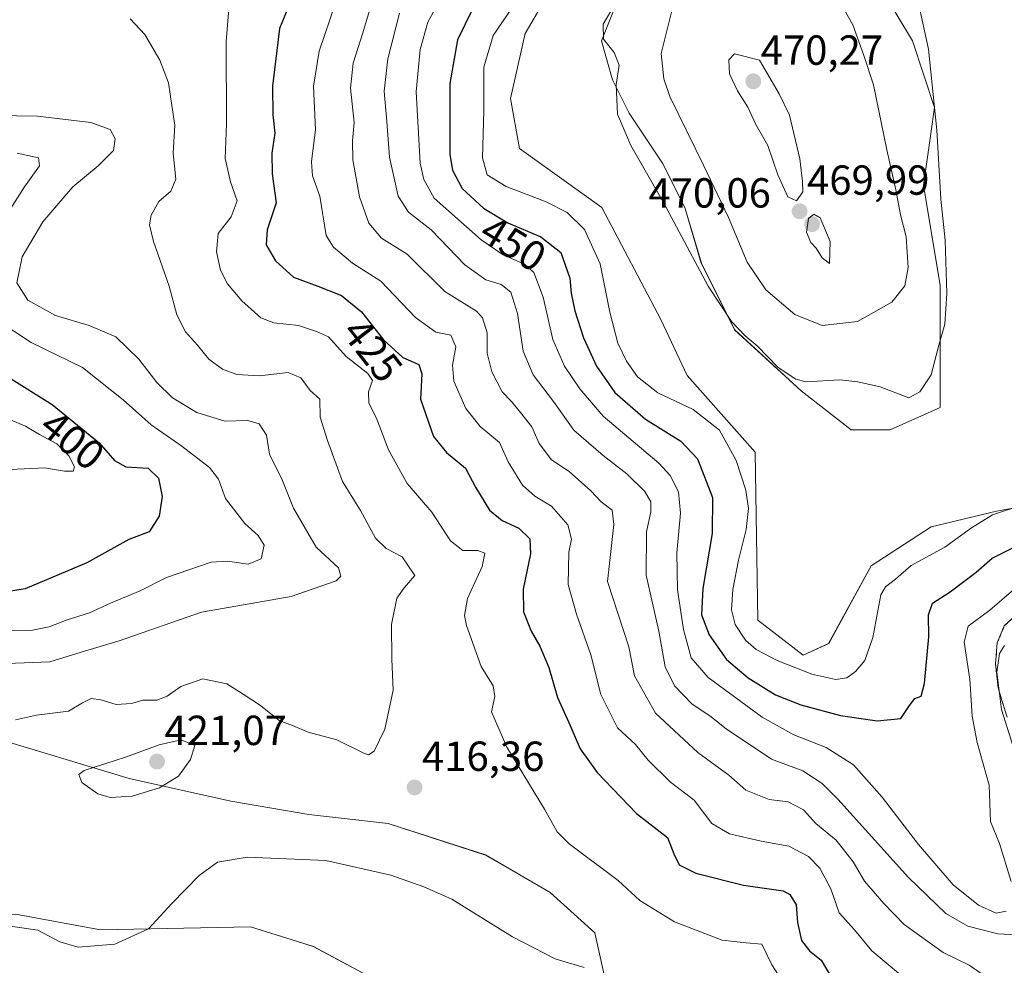
# Model space of a CAD drawing. Units: metres. Extents: x 636261 to 638164, y 4651096 to 4653446.
# Drawn here: x 636952 to 637187, y 4652506 to 4652732 of the extents above; entities that cross this region are included whole.
import ezdxf
from ezdxf.enums import TextEntityAlignment as Align

# ---------------------------------------------------------------- set-up
doc = ezdxf.new("R2010")
doc.units = ezdxf.units.M
doc.header["$MEASUREMENT"] = 0
doc.linetypes.add('TRAZOSX2', pattern=[1.5, 1, -0.5])
for name, color, linetype, lineweight in [('Camino', 19, 'TRAZOSX2', 0), ('Camino Cxs', 19, 'Continuous', 0), ('Carátula', 7, 'Continuous', 5), ('Cultivos herbáceos CxS', 92, 'Continuous', 0), ('Curva de nivel maestra', 36, 'Continuous', 30), ('Curva de nivel normal', 36, 'Continuous', 0), ('Matorral CxS', 135, 'Continuous', 0), ('Punto de cota en terreno', 7, 'Continuous', 0), ('Rótulo de curva de nivel directora', 19, 'Continuous', 0), ('Rótulo de punto de cota en terreno', 19, 'Continuous', 0)]:
    doc.layers.add(name, color=color, linetype=linetype, lineweight=lineweight)
doc.styles.add('Arial', font='txt', dxfattribs={"height": 0.2})

# ---------------------------------------------------------------- blocks, each defined once
blk = doc.blocks.new('*U150')
at = {"layer": 'Matorral CxS', "color": 135, "linetype": 'Continuous', "lineweight": 0}
for points in [[(637084.5013, 4652748.6323, 457.5329), (637072.6973, 4652728.3739, 457.36), (637069.1893, 4652712.9327, 457.2268), (637071.2937, 4652701.0007, 456.8522), (637090.9367, 4652686.9649, 457.5867), (637104.9679, 4652660.2947, 457.9306), (637111.2803, 4652646.9595, 457.276), (637127.4159, 4652628.7127, 457.4254), (637128.1177, 4652588.7061, 457.1732), (637138.8579, 4652580.3425, 455.9646), (637138.8579, 4652580.3425, 455.9646), (637144.9541, 4652583.0919, 456.6887), (637155.0965, 4652601.6269, 455.7034), (637169.3861, 4652610.8827, 455.8951), (637184.9411, 4652614.6775, 453.4981), (637204.5841, 4652618.1869, 455.2229)], [(637091.7875, 4652502.7995, 414.3835), (637089.2903, 4652514.2145, 416.3263), (637078.5879, 4652523.8457, 417.3286), (637063.2475, 4652532.7635, 416.7146), (637040.0591, 4652540.2535, 415.9608), (637021.1513, 4652542.3933, 416.1413), (637002.6005, 4652545.6029, 416.5258), (636978.3419, 4652550.9531, 420.2512), (636944.0939, 4652561.2965, 416.5204), (636925.5435, 4652568.7873, 414.0456), (636925.5759, 4652568.9821, 414.0231), (636906.3707, 4652572.0383, 413.2554), (636890.0757, 4652570.0773, 413.2708), (636877.8645, 4652556.9887, 413.7028), (636866.5253, 4652536.4833, 413.8548), (636841.8301, 4652503.2537, 414.3687)], [(636853.4415, 4652482.3841, 412.3074), (636900.5713, 4652514.2071, 413.161), (636951.2683, 4652518.6995, 414.9985), (636971.5639, 4652514.9233, 415.2728), (637007.2383, 4652515.6381, 413.0669), (637018.4761, 4652512.1605, 412.8434), (637022.2219, 4652511.0013, 413.2221), (637036.1349, 4652503.5107, 413.4606)]]:
    blk.add_polyline3d(points, dxfattribs=at)
blk.add_polyline3d([(637150.3465, 4652634.0319, 458.2943), (637138.4401, 4652643.2925, 459.254), (637122.5651, 4652657.8445, 459.7311), (637114.6277, 4652673.7195, 461.1305), (637110.6589, 4652686.9487, 461.7841), (637105.3673, 4652697.5321, 461.7538), (637097.4297, 4652709.4383, 460.9046), (637093.4609, 4652717.3759, 460.7745), (637090.8151, 4652726.6363, 460.2351), (637096.1067, 4652739.8655, 461.1896), (637118.5965, 4652761.0323, 461.9447), (637126.5339, 4652761.0323, 462.6773), (637134.4715, 4652761.0323, 462.3142), (637147.7007, 4652757.0635, 460.799), (637152.9923, 4652746.4801, 461.0455), (637164.8985, 4652726.6363, 460.2809), (637170.1903, 4652710.7613, 459.6327), (637167.5445, 4652692.2405, 460.3077), (637171.5131, 4652668.4279, 460.1625), (637171.5131, 4652639.3237, 457.9604), (637159.6069, 4652634.0319, 458.1667), (637150.3465, 4652634.0319, 458.2943)], close=True, dxfattribs=at)
blk = doc.blocks.new('*U152')
at = {"layer": 'Cultivos herbáceos CxS', "color": 92, "linetype": 'Continuous', "lineweight": 0}
for points in [[(637036.1349, 4652503.5107, 413.4606), (637022.2219, 4652511.0013, 413.2221), (637018.4761, 4652512.1605, 412.8434), (637007.2383, 4652515.6381, 413.0669), (636971.5639, 4652514.9233, 415.2728), (636951.2683, 4652518.6995, 414.9985), (636900.5713, 4652514.2071, 413.161), (636853.4415, 4652482.3841, 412.3074)], [(636841.8301, 4652503.2537, 414.3687), (636866.5253, 4652536.4833, 413.8548), (636877.8645, 4652556.9887, 413.7028), (636890.0757, 4652570.0773, 413.2708), (636906.3707, 4652572.0383, 413.2554), (636925.5759, 4652568.9821, 414.0231), (636925.5435, 4652568.7873, 414.0456), (636944.0939, 4652561.2965, 416.5204), (636978.3419, 4652550.9531, 420.2512), (637002.6005, 4652545.6029, 416.5258), (637021.1513, 4652542.3933, 416.1413), (637040.0591, 4652540.2535, 415.9608), (637063.2475, 4652532.7635, 416.7146), (637078.5879, 4652523.8457, 417.3286), (637089.2903, 4652514.2145, 416.3263), (637091.7875, 4652502.7995, 414.3835)]]:
    blk.add_polyline3d(points, dxfattribs=at)
blk = doc.blocks.new('*U154')
at = {"layer": 'Cultivos herbáceos CxS', "color": 92, "linetype": 'Continuous', "lineweight": 0}
for points in [[(637138.8579, 4652580.3425, 455.9646), (637128.1177, 4652588.7061, 457.1732), (637127.4159, 4652628.7127, 457.4254), (637111.2803, 4652646.9595, 457.276), (637104.9679, 4652660.2947, 457.9306), (637090.9367, 4652686.9649, 457.5867), (637071.2937, 4652701.0007, 456.8522), (637069.1893, 4652712.9327, 457.2268), (637072.6973, 4652728.3739, 457.36), (637084.5013, 4652748.6323, 457.5329), (637107.7253, 4652779.3875, 457.9854), (637123.9707, 4652799.7891, 460.1838), (637130.9487, 4652810.2601, 461.0329), (637129.0661, 4652863.4919, 460.1367), (637141.4467, 4652867.3435, 457.5813), (637143.8761, 4652866.4985, 457.3534), (637147.5207, 4652865.2309, 457.2095), (637161.4769, 4652859.9971, 456.3781), (637177.1769, 4652850.3991, 456.0212), (637182.4109, 4652841.6737, 456.2084), (637175.5141, 4652820.8145, 454.8578), (637172.3757, 4652805.1233, 455.972), (637178.0251, 4652786.9219, 455.8513), (637193.8091, 4652770.5617, 455.8786), (637197.2983, 4652767.9433, 456.4568), (637203.8823, 4652764.1731, 456.4316), (637213.7033, 4652757.8567, 456.4854), (637223.4657, 4652743.5131, 455.9084), (637219.1045, 4652736.5327, 455.1653), (637212.9985, 4652729.5519, 455.1789), (637202.5315, 4652712.1003, 455.3854), (637196.4253, 4652696.3937, 456.0472), (637205.0149, 4652664.5335, 455.6731), (637211.2537, 4652632.6983, 456.4497), (637212.9985, 4652626.5905, 456.3474), (637204.5841, 4652618.1869, 455.2229), (637184.9411, 4652614.6775, 453.4981), (637169.3861, 4652610.8827, 455.8951), (637155.0965, 4652601.6269, 455.7034), (637144.9541, 4652583.0919, 456.6887), (637138.8579, 4652580.3425, 455.9646)], [(637150.3465, 4652634.0319, 458.2943), (637159.6069, 4652634.0319, 458.1667), (637171.5131, 4652639.3237, 457.9604), (637171.5131, 4652668.4279, 460.1625), (637167.5445, 4652692.2405, 460.3077), (637170.1903, 4652710.7613, 459.6327), (637164.8985, 4652726.6363, 460.2809), (637152.9923, 4652746.4801, 461.0455), (637147.7007, 4652757.0635, 460.799), (637134.4715, 4652761.0323, 462.3142), (637126.5339, 4652761.0323, 462.6773), (637118.5965, 4652761.0323, 461.9447), (637096.1067, 4652739.8655, 461.1896), (637090.8151, 4652726.6363, 460.2351), (637093.4609, 4652717.3759, 460.7745), (637097.4297, 4652709.4383, 460.9046), (637105.3673, 4652697.5321, 461.7538), (637110.6589, 4652686.9487, 461.7841), (637114.6277, 4652673.7195, 461.1305), (637122.5651, 4652657.8445, 459.7311), (637138.4401, 4652643.2925, 459.254), (637150.3465, 4652634.0319, 458.2943)]]:
    blk.add_polyline3d(points, close=True, dxfattribs=at)
blk = doc.blocks.new('*U164')
at = {"layer": 'Curva de nivel normal', "color": 36, "linetype": 'Continuous', "lineweight": 0}
for points in [[(637189.03, 4652595.98, 445), (637183.3, 4652591.1, 445), (637178.2, 4652587.22, 445), (637177.24, 4652583.48, 445), (637178.61, 4652574.62, 445), (637179.16, 4652565.86, 445), (637180.31, 4652559.58, 445), (637183.16, 4652549.4, 445), (637183.5, 4652540.72, 445), (637185.62, 4652535.49, 445), (637188.45, 4652526.48, 445)], [(637187.24, 4652519.42, 445), (637184.87, 4652518.87, 445), (637180.62, 4652520.8, 445), (637174.64, 4652525.68, 445), (637166.35, 4652535.25, 445), (637157.71, 4652546.55, 445), (637150.85, 4652554.21, 445), (637144.37, 4652558.36, 445), (637136.62, 4652561.35, 445), (637129.09, 4652565.58, 445), (637116.28, 4652575.01, 445), (637112.21, 4652579.69, 445), (637110.4, 4652586.46, 445), (637108.98, 4652595.88, 445), (637108.78, 4652604.69, 445), (637109.64, 4652614.18, 445), (637109.18, 4652619.26, 445), (637107.18, 4652623.14, 445), (637104.52, 4652626.04, 445), (637091.22, 4652637.27, 445), (637085.71, 4652643.74, 445), (637082.01, 4652649.15, 445), (637079.29, 4652655.52, 445), (637076.92, 4652665.64, 445), (637074.75, 4652671.46, 445), (637072.5, 4652673.48, 445), (637067.47, 4652675.7, 445), (637062.2, 4652679.29, 445), (637051.02, 4652689.18, 445), (637048.54, 4652693.66, 445), (637047.69, 4652697.52, 445), (637046.7, 4652714.53, 445), (637047.64, 4652724.59, 445), (637049.49, 4652731.11, 445), (637052.62, 4652736.82, 445)]]:
    blk.add_polyline3d(points, dxfattribs=at)
blk = doc.blocks.new('*U165')
at = {"layer": 'Curva de nivel normal', "color": 36, "linetype": 'Continuous', "lineweight": 0}
blk.add_polyline3d([(637191.16, 4652616.18, 455), (637183.98, 4652613.74, 455), (637178.95, 4652610.66, 455), (637172.61, 4652606.11, 455), (637164.61, 4652601.69, 455), (637160.87, 4652598.44, 455), (637158.47, 4652596.64, 455), (637157.38, 4652594.72, 455), (637155.51, 4652584.52, 455), (637153.56, 4652579.1, 455), (637151.34, 4652576.5, 455), (637149.28, 4652574.92, 455), (637146.68, 4652574.55, 455), (637140.98, 4652575.79, 455), (637132.65, 4652579.05, 455), (637127.69, 4652581.68, 455), (637125.12, 4652583.92, 455), (637122.7, 4652587.64, 455), (637121.8, 4652591.13, 455), (637122.11, 4652595.96, 455), (637123.45, 4652602.96, 455), (637125.31, 4652610.3, 455), (637125.85, 4652615.31, 455), (637125.23, 4652619.61, 455), (637122.91, 4652626.71, 455), (637118.94, 4652633.94, 455), (637112.67, 4652638.84, 455), (637104.27, 4652642.8, 455), (637099.44, 4652646.66, 455), (637096.77, 4652650.34, 455), (637094.71, 4652654.69, 455), (637092.82, 4652662.02, 455), (637090.55, 4652673.53, 455), (637086.83, 4652681.74, 455), (637082.7, 4652685.78, 455), (637077.71, 4652688.3, 455), (637068.18, 4652691.93, 455), (637063.66, 4652694.75, 455), (637062.54, 4652698.82, 455), (637062.8, 4652710.05, 455), (637062.83, 4652720.39, 455), (637065.06, 4652727.9, 455), (637069.52, 4652734.47, 455)], dxfattribs=at)
blk = doc.blocks.new('*U168')
at = {"layer": 'Curva de nivel normal', "color": 36, "linetype": 'Continuous', "lineweight": 0}
blk.add_polyline3d([(637002.49, 4652739.17, 420), (637001.48, 4652726.51, 420), (637001.58, 4652706.92, 420), (637001.23, 4652698.63, 420), (637002.5, 4652693.11, 420), (637004.09, 4652688.53, 420), (637002.62, 4652684.77, 420), (636999.55, 4652680.8, 420), (636999.12, 4652676.44, 420), (637000.14, 4652672.05, 420), (637001.78, 4652668.76, 420), (637005.22, 4652664.74, 420), (637009.74, 4652660.72, 420), (637012.85, 4652659.49, 420), (637018.7, 4652658.88, 420), (637022.99, 4652657.42, 420), (637025.86, 4652656.14, 420), (637030.05, 4652651.46, 420), (637035.23, 4652647.46, 420), (637036.31, 4652645.73, 420), (637035.39, 4652643.03, 420), (637035.42, 4652640.43, 420), (637037.31, 4652636.56, 420), (637040.09, 4652629.26, 420), (637044.58, 4652621.26, 420), (637050.41, 4652614.44, 420), (637054.87, 4652607.56, 420), (637057.79, 4652605.29, 420), (637061.4, 4652605.3, 420), (637063.08, 4652604.66, 420), (637062.4, 4652601.5, 420), (637058.91, 4652593.84, 420), (637058.23, 4652589.79, 420), (637058.71, 4652587.38, 420), (637062.23, 4652577.66, 420), (637065.05, 4652573.05, 420), (637065.46, 4652570.52, 420), (637064.65, 4652566.82, 420), (637068.29, 4652558.44, 420), (637077.28, 4652543.66, 420), (637080.31, 4652538.28, 420), (637083.17, 4652535.45, 420), (637094.86, 4652526.68, 420), (637099.95, 4652521.94, 420), (637108.2, 4652516.87, 420), (637119.61, 4652512.47, 420), (637125.3, 4652511.84, 420), (637129.02, 4652511.56, 420), (637131.45, 4652506.57, 420), (637133.69, 4652503.02, 420)], dxfattribs=at)
blk = doc.blocks.new('*U169')
at = {"layer": 'Curva de nivel normal', "color": 36, "linetype": 'Continuous', "lineweight": 0}
for points in [[(637086.74, 4652505.98, 415), (637079.81, 4652508, 415), (637069.64, 4652513.28, 415), (637055.17, 4652522.26, 415), (637048.57, 4652525.15, 415), (637040.68, 4652527.93, 415), (637025.23, 4652531.42, 415), (637006.48, 4652532.21, 415), (636999.36, 4652531.02, 415), (636995.07, 4652527.91, 415), (636988.55, 4652521.18, 415), (636982.97, 4652515.19, 415), (636974.95, 4652511.5, 415), (636966.22, 4652510.81, 415), (636961.84, 4652512.09, 415), (636956.59, 4652514.84, 415), (636946.65, 4652516.28, 415)], [(636951.3, 4652564.99, 415), (636956.27, 4652566.03, 415), (636963.94, 4652567, 415), (636967.27, 4652569, 415), (636969.27, 4652570.01, 415), (636971.6, 4652569.72, 415), (636975.26, 4652568.61, 415), (636978.89, 4652568.87, 415), (636981.59, 4652569.6, 415), (636984.94, 4652569.64, 415), (636987.43, 4652570.58, 415), (636990.68, 4652572.85, 415), (636995.92, 4652574.68, 415), (637001.59, 4652573.5, 415), (637005.48, 4652571.03, 415), (637009.61, 4652568.38, 415), (637014.06, 4652564.79, 415), (637017.29, 4652563.59, 415), (637021, 4652562.01, 415), (637027.78, 4652560.22, 415), (637034.22, 4652557.02, 415), (637035.36, 4652556.65, 415), (637036.71, 4652557.52, 415), (637039.23, 4652562.69, 415), (637041.26, 4652571.98, 415), (637040.92, 4652579.39, 415), (637040.84, 4652587.68, 415), (637042.08, 4652593.94, 415), (637043.87, 4652596.36, 415), (637046.4, 4652599.32, 415), (637043.38, 4652603.73, 415), (637039.6, 4652605.77, 415), (637037, 4652608.24, 415), (637033.48, 4652614.77, 415), (637029.15, 4652621.72, 415), (637025.62, 4652631.47, 415), (637023.87, 4652637.05, 415), (637023.74, 4652641.31, 415), (637021.49, 4652643.41, 415), (637019.25, 4652646.41, 415), (637016.2, 4652647.68, 415), (637009.41, 4652646.88, 415), (637003.97, 4652647.22, 415), (637000.55, 4652648.46, 415), (636997.3, 4652650.88, 415), (636994.61, 4652654.19, 415), (636991.8, 4652657.38, 415), (636989.71, 4652661.39, 415), (636987.89, 4652668.22, 415), (636984.18, 4652678.86, 415), (636983.24, 4652682.82, 415), (636983.57, 4652685.15, 415), (636985.4, 4652688.42, 415), (636988.25, 4652690.83, 415), (636989.48, 4652693.69, 415), (636988.8, 4652699.93, 415), (636989.21, 4652706.61, 415), (636988.54, 4652711.26, 415), (636987.7, 4652716.66, 415), (636985.7, 4652722.04, 415), (636982.11, 4652728.16, 415), (636978.63, 4652731.87, 415)]]:
    blk.add_polyline3d(points, dxfattribs=at)
blk = doc.blocks.new('*U173')
at = {"layer": 'Curva de nivel normal', "color": 36, "linetype": 'Continuous', "lineweight": 0}
for points in [[(637186.84, 4652582.69, 440), (637185.64, 4652580.78, 440), (637185.01, 4652576.28, 440), (637186.11, 4652567.45, 440), (637189.26, 4652557.33, 440)], [(637189.86, 4652513.76, 440), (637185.23, 4652513.96, 440), (637178.07, 4652515.84, 440), (637172.82, 4652518.81, 440), (637163.94, 4652527.41, 440), (637147.12, 4652546.06, 440), (637143.41, 4652549.77, 440), (637138.77, 4652552.83, 440), (637131.33, 4652555.6, 440), (637120.56, 4652562.79, 440), (637116.64, 4652565.87, 440), (637112.43, 4652568.67, 440), (637108.26, 4652573.07, 440), (637106.03, 4652577.6, 440), (637104.5, 4652586.06, 440), (637101.48, 4652599.37, 440), (637101.58, 4652609.73, 440), (637102.63, 4652614.52, 440), (637102.62, 4652616.85, 440), (637101.18, 4652619.3, 440), (637096.91, 4652623.53, 440), (637091.23, 4652627.92, 440), (637084.24, 4652633.96, 440), (637079.45, 4652640.8, 440), (637074.55, 4652647.12, 440), (637072.16, 4652652.78, 440), (637070.86, 4652661.72, 440), (637069.23, 4652666.81, 440), (637066.95, 4652668.62, 440), (637063.28, 4652669.76, 440), (637058.31, 4652673.33, 440), (637050.26, 4652681.67, 440), (637044.92, 4652685.84, 440), (637042.46, 4652689.7, 440), (637040.33, 4652698.92, 440), (637039.74, 4652707.41, 440), (637039.1, 4652714.67, 440), (637039.95, 4652722.33, 440), (637042.78, 4652733.23, 440)]]:
    blk.add_polyline3d(points, dxfattribs=at)
blk = doc.blocks.new('*U175')
at = {"layer": 'Curva de nivel normal', "color": 36, "linetype": 'Continuous', "lineweight": 0}
for points in [[(636948.27, 4652586.28, 405), (636954.94, 4652586.24, 405), (636959.27, 4652587.07, 405), (636963.6, 4652588.74, 405), (636968.94, 4652590.45, 405), (636973.94, 4652592.71, 405), (636980.94, 4652595.7, 405), (636987.27, 4652598.82, 405), (636997.86, 4652602.52, 405), (637001.75, 4652602.74, 405), (637006.74, 4652602.02, 405), (637009.77, 4652603.3, 405), (637010.48, 4652606.52, 405), (637009.08, 4652608.87, 405), (637005.92, 4652611.72, 405), (637001.34, 4652617.66, 405), (636999.61, 4652622.28, 405), (636997.52, 4652625.04, 405), (636990.88, 4652630.12, 405), (636983.61, 4652635.17, 405), (636976.97, 4652641.17, 405), (636967.27, 4652648.82, 405), (636954.98, 4652654.78, 405), (636946.78, 4652660.2, 405)], [(636944.27, 4652677.64, 405), (636953.42, 4652691.86, 405), (636957.03, 4652696.86, 405), (636956.76, 4652698.77, 405), (636951.71, 4652699.9, 405)]]:
    blk.add_polyline3d(points, dxfattribs=at)
blk = doc.blocks.new('*U181')
at = {"layer": 'Curva de nivel normal', "color": 36, "linetype": 'Continuous', "lineweight": 0}
blk.add_polyline3d([(637027.53, 4652735.66, 430), (637023.58, 4652724.19, 430), (637022.3, 4652715.86, 430), (637022.72, 4652705.53, 430), (637021.79, 4652697.86, 430), (637022.06, 4652694.52, 430), (637023.73, 4652689.63, 430), (637025.31, 4652680.28, 430), (637027, 4652677.55, 430), (637031.55, 4652673.67, 430), (637038.28, 4652669.42, 430), (637046.52, 4652660.78, 430), (637051.36, 4652657.3, 430), (637055, 4652656.58, 430), (637056.18, 4652653.79, 430), (637055.34, 4652649.38, 430), (637055.7, 4652645.64, 430), (637058.53, 4652639.11, 430), (637061.92, 4652634.83, 430), (637066.54, 4652630.99, 430), (637068.64, 4652626.41, 430), (637072.07, 4652620.86, 430), (637075.01, 4652618.25, 430), (637078.97, 4652615.87, 430), (637082.83, 4652611.36, 430), (637083.68, 4652607.99, 430), (637083.08, 4652604.85, 430), (637082.92, 4652597.19, 430), (637084.92, 4652590.08, 430), (637088.33, 4652580.46, 430), (637090.72, 4652570.96, 430), (637094.67, 4652563.08, 430), (637098.98, 4652559.06, 430), (637101.98, 4652555.37, 430), (637107.28, 4652550.07, 430), (637112.95, 4652545.8, 430), (637117.13, 4652540.3, 430), (637121.36, 4652537.82, 430), (637128.88, 4652536.04, 430), (637135.48, 4652534.87, 430), (637140.14, 4652532.38, 430), (637142.82, 4652529.63, 430), (637145.48, 4652524.67, 430), (637147.43, 4652518.98, 430), (637151.09, 4652514.94, 430), (637155.27, 4652509.92, 430), (637162.08, 4652504.2, 430)], dxfattribs=at)
blk = doc.blocks.new('*U185')
at = {"layer": 'Curva de nivel normal', "color": 36, "linetype": 'Continuous', "lineweight": 0}
blk.add_polyline3d([(636948.6, 4652637.01, 395), (636953.7, 4652634.86, 395), (636956.98, 4652632.9, 395), (636961.12, 4652630.67, 395), (636963.98, 4652627.79, 395), (636965.37, 4652625.22, 395), (636965.01, 4652624.2, 395), (636962.94, 4652624.14, 395), (636958.17, 4652624.94, 395), (636950.06, 4652624.54, 395)], dxfattribs=at)
blk = doc.blocks.new('*U186')
at = {"layer": 'Curva de nivel normal', "color": 36, "linetype": 'Continuous', "lineweight": 0}
blk.add_polyline3d([(636946.43, 4652708.87, 410), (636956.49, 4652708.71, 410), (636969.25, 4652707.18, 410), (636973.82, 4652705.5, 410), (636975.06, 4652703.34, 410), (636974.6, 4652700.52, 410), (636970.94, 4652696.85, 410), (636964.94, 4652691.89, 410), (636957.77, 4652683.52, 410), (636952.88, 4652675.23, 410), (636951.64, 4652669.05, 410), (636954.2, 4652664.9, 410), (636960.84, 4652661.21, 410), (636968.82, 4652658.84, 410), (636975.16, 4652656.13, 410), (636980.69, 4652650.82, 410), (636984.95, 4652645.25, 410), (636988.7, 4652641.62, 410), (636994.46, 4652638.16, 410), (637001.11, 4652636.1, 410), (637006.6, 4652636.2, 410), (637009.31, 4652635.45, 410), (637011.04, 4652632.78, 410), (637011.8, 4652628.22, 410), (637014.81, 4652622.12, 410), (637017.51, 4652615.36, 410), (637022.86, 4652606.1, 410), (637028.24, 4652601.11, 410), (637028.77, 4652599.14, 410), (637027.62, 4652598.08, 410), (637016.94, 4652594.36, 410), (636995.6, 4652590.58, 410), (636975.94, 4652583.79, 410), (636966.94, 4652581.06, 410), (636959.44, 4652578.75, 410), (636949.19, 4652578.35, 410)], dxfattribs=at)
blk = doc.blocks.new('*U188')
at = {"layer": 'Curva de nivel normal', "color": 36, "linetype": 'Continuous', "lineweight": 0}
blk.add_polyline3d([(637037.03, 4652738.69, 435), (637033.99, 4652728.52, 435), (637031.72, 4652721.31, 435), (637031.11, 4652715.37, 435), (637031.96, 4652707.2, 435), (637031.52, 4652702.84, 435), (637031.6, 4652698.3, 435), (637033.2, 4652689.54, 435), (637035.43, 4652683.26, 435), (637038.46, 4652679.68, 435), (637044.59, 4652675.83, 435), (637053.54, 4652666.96, 435), (637061.11, 4652662.26, 435), (637062.49, 4652660.69, 435), (637063.63, 4652657.08, 435), (637063.61, 4652652.3, 435), (637064.74, 4652647.79, 435), (637067.18, 4652643.08, 435), (637069.43, 4652640.8, 435), (637071.55, 4652638.11, 435), (637074.27, 4652634.74, 435), (637076.03, 4652630.77, 435), (637078.95, 4652626.87, 435), (637083.17, 4652624.1, 435), (637088.28, 4652619.52, 435), (637090.76, 4652616.85, 435), (637093.42, 4652614.85, 435), (637093.77, 4652611.44, 435), (637092.32, 4652597.89, 435), (637097.4, 4652582.32, 435), (637098.75, 4652575.42, 435), (637103.68, 4652566.54, 435), (637113.77, 4652557.16, 435), (637121.21, 4652551.78, 435), (637125.24, 4652548.24, 435), (637130.82, 4652545.98, 435), (637135.28, 4652545.46, 435), (637138.95, 4652543.48, 435), (637141.9, 4652540.29, 435), (637146.77, 4652536.27, 435), (637150.79, 4652531.14, 435), (637153.48, 4652526.52, 435), (637158.09, 4652521.21, 435), (637162.94, 4652516.22, 435), (637172.26, 4652509.56, 435), (637178.43, 4652506.5, 435), (637181.52, 4652504.4, 435)], dxfattribs=at)
blk = doc.blocks.new('*U189')
at = {"layer": 'Curva de nivel normal', "color": 36, "linetype": 'Continuous', "lineweight": 0}
blk.add_polyline3d([(637093.08, 4652733.72, 460), (637091.22, 4652730.66, 460), (637091.31, 4652727.03, 460), (637093.88, 4652723.9, 460), (637095.06, 4652720.83, 460), (637094.35, 4652716.23, 460), (637094.69, 4652709.19, 460), (637097.81, 4652701.76, 460), (637105.58, 4652688.14, 460), (637116.22, 4652668.2, 460), (637121.8, 4652659.84, 460), (637125.06, 4652656.44, 460), (637127.9, 4652653.99, 460), (637132.96, 4652648.86, 460), (637137.11, 4652646.12, 460), (637139.57, 4652645.48, 460), (637147.61, 4652645.94, 460), (637151.87, 4652645.46, 460), (637157.25, 4652644.24, 460), (637164.07, 4652641.64, 460), (637166.67, 4652643.03, 460), (637169.34, 4652647.15, 460), (637171.22, 4652654.18, 460), (637172.6, 4652659.18, 460), (637173.1, 4652666.49, 460), (637172.67, 4652679.21, 460), (637171.63, 4652688.94, 460), (637170.72, 4652705.39, 460), (637168.74, 4652724.68, 460), (637166.28, 4652735.95, 460)], dxfattribs=at)
blk = doc.blocks.new('*U195')
at = {"layer": 'Curva de nivel maestra', "color": 36, "linetype": 'Continuous', "lineweight": 30}
blk.add_polyline3d([(636949.62, 4652646.54, 400), (636960, 4652640.03, 400), (636971.23, 4652630.94, 400), (636974.89, 4652626.69, 400), (636977.54, 4652625.2, 400), (636982.86, 4652624.85, 400), (636985.32, 4652622.48, 400), (636986.25, 4652618.14, 400), (636985.53, 4652613.45, 400), (636983.12, 4652609.73, 400), (636978.3, 4652607.92, 400), (636968.27, 4652602.31, 400), (636953.59, 4652596.17, 400), (636948.67, 4652595.37, 400)], dxfattribs=at)
blk = doc.blocks.new('*U197')
at = {"layer": 'Curva de nivel maestra', "color": 36, "linetype": 'Continuous', "lineweight": 30}
blk.add_polyline3d([(637017.78, 4652738.6, 425), (637014.17, 4652729.57, 425), (637012.48, 4652715.88, 425), (637012.56, 4652709.02, 425), (637013.06, 4652704.68, 425), (637012.35, 4652699.92, 425), (637012.39, 4652694.98, 425), (637013.4, 4652688.09, 425), (637011.24, 4652681.62, 425), (637011.01, 4652678.04, 425), (637013.2, 4652674.28, 425), (637017.53, 4652670.34, 425), (637023.27, 4652668.25, 425), (637028.96, 4652665.98, 425), (637033.68, 4652662.14, 425), (637038.91, 4652655.44, 425), (637043.56, 4652651.28, 425), (637047.34, 4652649.54, 425), (637048.08, 4652647.33, 425), (637047.71, 4652641.29, 425), (637050.87, 4652632.46, 425), (637053.96, 4652628.58, 425), (637058.5, 4652624.92, 425), (637060.82, 4652620.4, 425), (637064.18, 4652614.92, 425), (637067.2, 4652612.4, 425), (637071.16, 4652610.6, 425), (637073.82, 4652608.02, 425), (637073.96, 4652604.46, 425), (637072.19, 4652596.04, 425), (637072.24, 4652590.65, 425), (637074.07, 4652586.05, 425), (637076.19, 4652582.5, 425), (637078.32, 4652577.41, 425), (637080.34, 4652570.24, 425), (637083.05, 4652564.29, 425), (637085.81, 4652558.05, 425), (637089.8, 4652552.37, 425), (637099.2, 4652542.66, 425), (637106.55, 4652536.93, 425), (637108.04, 4652533.06, 425), (637109.36, 4652530.38, 425), (637113.29, 4652528.42, 425), (637124.64, 4652525.57, 425), (637134.08, 4652524.26, 425), (637135.73, 4652523.38, 425), (637137.2, 4652520.87, 425), (637137.57, 4652516.7, 425), (637138.5, 4652512.38, 425), (637140.41, 4652509.9, 425), (637143.2, 4652507.7, 425), (637145.7, 4652503.46, 425)], dxfattribs=at)
blk = doc.blocks.new('*U198')
at = {"layer": 'Curva de nivel maestra', "color": 36, "linetype": 'Continuous', "lineweight": 30}
blk.add_polyline3d([(637060.1, 4652734.19, 450), (637056.53, 4652726.86, 450), (637054.7, 4652716.53, 450), (637054.73, 4652699.61, 450), (637055.38, 4652695.85, 450), (637057.69, 4652691.48, 450), (637062.78, 4652686.77, 450), (637068.54, 4652683.28, 450), (637076.4, 4652679.98, 450), (637081.19, 4652676.26, 450), (637083.28, 4652670.16, 450), (637083.63, 4652666.58, 450), (637084.5, 4652662.37, 450), (637086.55, 4652655.95, 450), (637089.63, 4652649.2, 450), (637094.01, 4652642.91, 450), (637101.34, 4652636.57, 450), (637109.76, 4652631.32, 450), (637113.73, 4652627.09, 450), (637117.26, 4652617.9, 450), (637117.2, 4652609.3, 450), (637114.95, 4652596.19, 450), (637114.7, 4652589.94, 450), (637116.51, 4652585.19, 450), (637120.63, 4652579.34, 450), (637125.77, 4652574.94, 450), (637132.32, 4652570.93, 450), (637138.31, 4652568.54, 450), (637147.75, 4652565.98, 450), (637156.48, 4652564.72, 450), (637162.17, 4652565.24, 450), (637164.2, 4652568.36, 450), (637165.44, 4652570.04, 450), (637166.98, 4652570.57, 450), (637167.75, 4652573.6, 450), (637168.8, 4652584.7, 450), (637168.72, 4652589.99, 450), (637169.7, 4652592.72, 450), (637173.87, 4652595.47, 450), (637180.1, 4652600.13, 450), (637183.9, 4652603.47, 450), (637188.95, 4652606, 450)], dxfattribs=at)
blk = doc.blocks.new('5PATER')
at = {"layer": 'Carátula', "linetype": 'Continuous', "lineweight": 5}
h = blk.add_hatch(color=250, dxfattribs=at)
edge = h.paths.add_edge_path()
edge.add_ellipse((0, 0.01), major_axis=(-1.33, -1.34), ratio=0.999422, start_angle=0, end_angle=360)

msp = doc.modelspace()

# ---------------------------------------------------------------- linework, layer by layer
at = {"layer": 'Camino', "color": 19, "linetype": 'TRAZOSX2', "lineweight": 0}
msp.add_lwpolyline([(637187.43, 4652565.57), (637185.33, 4652572.6), (637184.68, 4652578.32), (637185.11, 4652583.27), (637186.78, 4652587.31), (637190.33, 4652590.6)], dxfattribs=at)
at = {"layer": 'Camino Cxs', "color": 19, "linetype": 'Continuous', "lineweight": 0}
msp.add_polyline3d([(637187.43, 4652565.57, 439.47), (637186.38, 4652569.09, 439.32), (637185.33, 4652572.6, 440.16), (637185.01, 4652575.46, 440.31), (637184.68, 4652578.32, 440.28), (637185.11, 4652583.27, 440.37), (637186.78, 4652587.31, 440.78), (637190.33, 4652590.6, 441.17)], dxfattribs=at)
at = {"layer": 'Cultivos herbáceos CxS', "color": 92, "linetype": 'Continuous', "lineweight": 0}
for points in [[(637193.81, 4652770.56, 455.88), (637178.03, 4652786.92, 455.85), (637172.38, 4652805.12, 455.97), (637175.51, 4652820.81, 454.86), (637182.41, 4652841.67, 456.21), (637177.18, 4652850.4, 456.02), (637161.48, 4652860, 456.38), (637147.52, 4652865.23, 457.21), (637143.88, 4652866.5, 457.35), (637141.45, 4652867.34, 457.58), (637129.07, 4652863.49, 460.14), (637130.95, 4652810.26, 461.03), (637123.97, 4652799.79, 460.18), (637107.73, 4652779.39, 457.99), (637084.5, 4652748.63, 457.53), (637072.7, 4652728.37, 457.36), (637069.19, 4652712.93, 457.23), (637071.29, 4652701, 456.85), (637090.94, 4652686.96, 457.59), (637104.97, 4652660.29, 457.93), (637111.28, 4652646.96, 457.28), (637127.42, 4652628.71, 457.43), (637128.12, 4652588.71, 457.17), (637138.86, 4652580.34, 455.96)], [(637150.35, 4652634.03, 458.29), (637159.61, 4652634.03, 458.17), (637171.51, 4652639.32, 457.96), (637171.51, 4652668.43, 460.16), (637167.54, 4652692.24, 460.31), (637170.19, 4652710.76, 459.63), (637164.9, 4652726.64, 460.28), (637152.99, 4652746.48, 461.05), (637147.7, 4652757.06, 460.8), (637134.47, 4652761.03, 462.31), (637126.53, 4652761.03, 462.68), (637118.6, 4652761.03, 461.94), (637096.11, 4652739.87, 461.19), (637090.82, 4652726.64, 460.24), (637093.46, 4652717.38, 460.77), (637097.43, 4652709.44, 460.9), (637105.37, 4652697.53, 461.75), (637110.66, 4652686.95, 461.78), (637114.63, 4652673.72, 461.13), (637122.57, 4652657.84, 459.73), (637138.44, 4652643.29, 459.25), (637150.35, 4652634.03, 458.29)], [(637138.86, 4652580.34, 455.96), (637144.95, 4652583.09, 456.69), (637155.1, 4652601.63, 455.7), (637169.39, 4652610.88, 455.9), (637184.94, 4652614.68, 453.5), (637204.58, 4652618.19, 455.22)], [(637091.79, 4652502.8, 414.38), (637089.29, 4652514.21, 416.33), (637078.59, 4652523.85, 417.33), (637063.25, 4652532.76, 416.71), (637040.06, 4652540.25, 415.96), (637021.15, 4652542.39, 416.14), (637002.6, 4652545.6, 416.53), (636978.34, 4652550.95, 420.25), (636944.09, 4652561.3, 416.52), (636925.54, 4652568.79, 414.05), (636925.58, 4652568.98, 414.02), (636906.37, 4652572.04, 413.26), (636890.08, 4652570.08, 413.27), (636877.86, 4652556.99, 413.7), (636866.53, 4652536.48, 413.85), (636841.83, 4652503.25, 414.37)], [(636853.44, 4652482.38, 412.31), (636900.57, 4652514.21, 413.16), (636951.27, 4652518.7, 415), (636971.56, 4652514.92, 415.27), (637007.24, 4652515.64, 413.07), (637018.48, 4652512.16, 412.84), (637022.22, 4652511, 413.22), (637036.13, 4652503.51, 413.46)]]:
    msp.add_polyline3d(points, dxfattribs=at)
at = {"layer": 'Curva de nivel normal', "color": 36, "linetype": 'Continuous', "lineweight": 0}
for points in [[(637143.4, 4652658.88, 465), (637151.82, 4652659.78, 465), (637159.99, 4652664.43, 465), (637163.09, 4652668.32, 465), (637163.91, 4652672.68, 465), (637163.38, 4652680, 465), (637162.09, 4652685.18, 465), (637160.99, 4652691.15, 465), (637158.81, 4652700.71, 465), (637155.64, 4652716.14, 465), (637153.3, 4652723.2, 465), (637150.69, 4652730.44, 465), (637141.42, 4652747, 465)], [(637107.95, 4652735.09, 465), (637105.03, 4652723.61, 465), (637105.68, 4652717.57, 465), (637107.16, 4652713.41, 465), (637115.17, 4652697.08, 465), (637121.06, 4652684.56, 465), (637125.54, 4652673.95, 465), (637130.02, 4652667.33, 465), (637136.88, 4652661.52, 465), (637143.4, 4652658.88, 465)], [(637137.28, 4652688.54, 470), (637138.84, 4652690.7, 470), (637138.73, 4652693.19, 470), (637138.12, 4652698.54, 470), (637135.62, 4652708.92, 470), (637133.16, 4652714.04, 470), (637128.49, 4652722.07, 470), (637122.5, 4652723.58, 470), (637121.18, 4652722.14, 470), (637121.37, 4652718.78, 470), (637123.22, 4652714.73, 470), (637125.7, 4652710.83, 470), (637127.62, 4652706.75, 470), (637130.44, 4652701.69, 470), (637132.88, 4652694.75, 470), (637135.21, 4652689.47, 470), (637137.28, 4652688.54, 470)], [(637145.13, 4652673.62, 470), (637145.28, 4652678.85, 470), (637142.92, 4652684.53, 470), (637141.43, 4652685.4, 470), (637140.15, 4652684.32, 470), (637139.65, 4652681.09, 470), (637140.69, 4652678.59, 470), (637142.01, 4652677.25, 470), (637143.4, 4652674.96, 470), (637145.13, 4652673.62, 470)], [(636973.87, 4652546.45, 420), (636979.11, 4652546.78, 420), (636985.6, 4652548.77, 420), (636990.08, 4652551.52, 420), (636992.98, 4652555.47, 420), (636994, 4652558.85, 420), (636990.72, 4652560.16, 420), (636985.52, 4652559.02, 420), (636977.48, 4652556.06, 420), (636967.67, 4652552.91, 420), (636966.41, 4652551.94, 420), (636967.09, 4652550, 420), (636970.86, 4652547.36, 420), (636973.87, 4652546.45, 420)]]:
    msp.add_polyline3d(points, dxfattribs=at)
at = {"layer": 'Matorral CxS', "color": 135, "linetype": 'Continuous', "lineweight": 0}
for points in [[(637193.81, 4652770.56, 455.88), (637178.03, 4652786.92, 455.85), (637172.38, 4652805.12, 455.97), (637175.51, 4652820.81, 454.86), (637182.41, 4652841.67, 456.21), (637177.18, 4652850.4, 456.02), (637161.48, 4652860, 456.38), (637147.52, 4652865.23, 457.21), (637143.88, 4652866.5, 457.35), (637141.45, 4652867.34, 457.58), (637129.07, 4652863.49, 460.14), (637130.95, 4652810.26, 461.03), (637123.97, 4652799.79, 460.18), (637107.73, 4652779.39, 457.99), (637084.5, 4652748.63, 457.53), (637072.7, 4652728.37, 457.36), (637069.19, 4652712.93, 457.23), (637071.29, 4652701, 456.85), (637090.94, 4652686.96, 457.59), (637104.97, 4652660.29, 457.93), (637111.28, 4652646.96, 457.28), (637127.42, 4652628.71, 457.43), (637128.12, 4652588.71, 457.17), (637138.86, 4652580.34, 455.96)], [(637150.35, 4652634.03, 458.29), (637159.61, 4652634.03, 458.17), (637171.51, 4652639.32, 457.96), (637171.51, 4652668.43, 460.16), (637167.54, 4652692.24, 460.31), (637170.19, 4652710.76, 459.63), (637164.9, 4652726.64, 460.28), (637152.99, 4652746.48, 461.05), (637147.7, 4652757.06, 460.8), (637134.47, 4652761.03, 462.31), (637126.53, 4652761.03, 462.68), (637118.6, 4652761.03, 461.94), (637096.11, 4652739.87, 461.19), (637090.82, 4652726.64, 460.24), (637093.46, 4652717.38, 460.77), (637097.43, 4652709.44, 460.9), (637105.37, 4652697.53, 461.75), (637110.66, 4652686.95, 461.78), (637114.63, 4652673.72, 461.13), (637122.57, 4652657.84, 459.73), (637138.44, 4652643.29, 459.25), (637150.35, 4652634.03, 458.29)], [(637138.86, 4652580.34, 455.96), (637144.95, 4652583.09, 456.69), (637155.1, 4652601.63, 455.7), (637169.39, 4652610.88, 455.9), (637184.94, 4652614.68, 453.5), (637204.58, 4652618.19, 455.22)], [(637091.79, 4652502.8, 414.38), (637089.29, 4652514.21, 416.33), (637078.59, 4652523.85, 417.33), (637063.25, 4652532.76, 416.71), (637040.06, 4652540.25, 415.96), (637021.15, 4652542.39, 416.14), (637002.6, 4652545.6, 416.53), (636978.34, 4652550.95, 420.25), (636944.09, 4652561.3, 416.52), (636925.54, 4652568.79, 414.05), (636925.58, 4652568.98, 414.02), (636906.37, 4652572.04, 413.26), (636890.08, 4652570.08, 413.27), (636877.86, 4652556.99, 413.7), (636866.53, 4652536.48, 413.85), (636841.83, 4652503.25, 414.37)], [(636853.44, 4652482.38, 412.31), (636900.57, 4652514.21, 413.16), (636951.27, 4652518.7, 415), (636971.56, 4652514.92, 415.27), (637007.24, 4652515.64, 413.07), (637018.48, 4652512.16, 412.84), (637022.22, 4652511, 413.22), (637036.13, 4652503.51, 413.46)]]:
    msp.add_polyline3d(points, dxfattribs=at)

# ---------------------------------------------------------------- block references
at = {"layer": 'Cultivos herbáceos CxS', "color": 92, "linetype": 'Continuous', "lineweight": 0}
for name in ['*U154', '*U152']:
    msp.add_blockref(name, (0, 0), dxfattribs=at)
at = {"layer": 'Curva de nivel maestra', "color": 36, "linetype": 'Continuous', "lineweight": 30}
for name in ['*U198', '*U197', '*U195']:
    msp.add_blockref(name, (0, 0), dxfattribs=at)
at = {"layer": 'Curva de nivel normal', "color": 36, "linetype": 'Continuous', "lineweight": 0}
for name in ['*U168', '*U181', '*U188', '*U173', '*U164', '*U165', '*U189', '*U169', '*U186', '*U175', '*U185']:
    msp.add_blockref(name, (0, 0), dxfattribs=at)
at = {"layer": 'Matorral CxS', "color": 135, "linetype": 'Continuous', "lineweight": 0}
msp.add_blockref('*U150', (0, 0), dxfattribs=at)
at = {"layer": 'Punto de cota en terreno', "linetype": 'Continuous', "lineweight": 0}
for p in [(637127, 4652717, 470.27), (637138.04, 4652686.05, 469.99), (637141, 4652683, 470.06), (636985, 4652555, 421.07), (637046.34, 4652548.84, 416.36)]:
    msp.add_blockref('5PATER', p, dxfattribs=at)

# ---------------------------------------------------------------- texts
at = {"layer": 'Rótulo de curva de nivel directora', "color": 19, "linetype": 'Continuous', "lineweight": 0, "style": 'Arial'}
for s, rotation, p in [('450', -31.2117, (637069.83, 4652678.38)), ('425', -52.0244, (637036.34, 4652653)), ('400', -38.988, (636964.83, 4652631.59))]:
    msp.add_text(s, height=7, rotation=rotation, dxfattribs=at).set_placement(p, align=Align.MIDDLE_CENTER)
at = {"layer": 'Rótulo de punto de cota en terreno', "color": 19, "linetype": 'Continuous', "lineweight": 0, "style": 'Arial'}
for s, p in [('470,27', (637128.76, 4652718.76)), ('469,99', (637139.8, 4652687.81)), ('470,06', (637102.04, 4652684.76)), ('421,07', (636986.76, 4652556.76)), ('416,36', (637048.1, 4652550.6))]:
    msp.add_text(s, height=7, dxfattribs=at).set_placement(p, align=Align.BOTTOM_LEFT)

doc.saveas('drawing.dxf')
